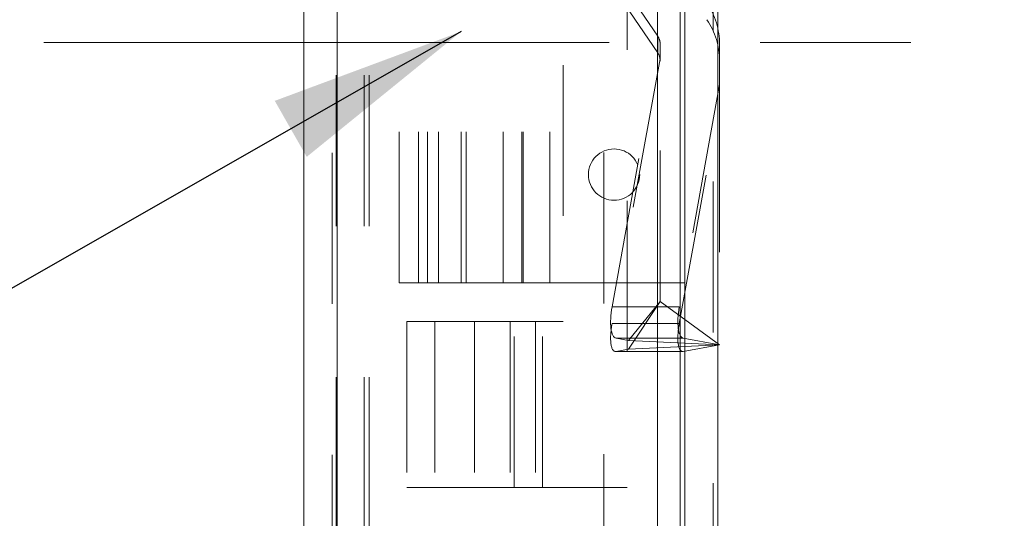
# Model space of a CAD drawing. Units: inches. Extents: x 0 to 23.4, y 0 to 16.5.
# Drawn here: x 11.3 to 12, y 8.8 to 9.2 of the extents above; entities that cross this region are included whole.
import ezdxf

# ---------------------------------------------------------------- set-up
doc = ezdxf.new("R2010")
doc.units = ezdxf.units.IN
doc.header["$MEASUREMENT"] = 0
doc.linetypes.add('CENTERX2', pattern=[0.8, 0.5, -0.1, 0.1, -0.1])
doc.linetypes.add('HIDDEN', pattern=[0.075, 0.05, -0.025])
doc.styles.add('SLDTEXTSTYLE0', font='TXT', dxfattribs={"width": 0.75})
doc.dimstyles.new('SLDDIMSTYLE2', dxfattribs={"dimtxt": 0, "dimasz": 0.13, "dimexe": 0, "dimexo": 0.0625, "dimgap": 0, "dimtad": 0, "dimtih": 1, "dimtoh": 1, "dimdec": 0, "dimrnd": 1e-09, "dimzin": 0, "dimdsep": 46, "dimtxsty": 'Standard', "dimsah": 1, "dimcen": 0.09, "dimadec": 0, "dimazin": 0, "dimtfac": 0.13, "dimtdec": 0, "dimtofl": 0, "dimtmove": 0, "dimatfit": 3, "dimfxl": 1, "dimfrac": 2, "dimtolj": 1, "dimtzin": 0, "dimarcsym": 0})
doc.dimstyles.new('SLDDIMSTYLE4', dxfattribs={"dimtxt": 0.125, "dimasz": 0.13, "dimexe": 0, "dimexo": 0.0625, "dimgap": 0.03125, "dimtad": 0, "dimtih": 1, "dimtoh": 1, "dimlfac": 4, "dimrnd": 1e-09, "dimzin": 12, "dimdsep": 46, "dimtxsty": 'SLDTEXTSTYLE0', "dimsah": 1, "dimcen": 0.09, "dimadec": 0, "dimazin": 3, "dimtfac": 1, "dimtmove": 0, "dimatfit": 0, "dimfxl": 1, "dimfrac": 2, "dimtolj": 1, "dimtzin": 12, "dimarcsym": 0})

# ---------------------------------------------------------------- blocks, each defined once
blk = doc.blocks.new('_D_8')
at = {"color": 7, "linetype": 'Continuous', "lineweight": 0}
for p, q in [((11.06508, 9.9294), (11.06508, 10.1794)), ((11.47008, 9.9294), (10.94008, 9.9294)), ((11.27562, 9.1559), (10.94008, 9.1559)), ((11.06508, 9.1559), (11.06508, 8.9059))]:
    blk.add_line(p, q, dxfattribs=at)
for points in [[(11.06508, 9.9294), (11.08508, 10.0594), (11.04508, 10.0594)], [(11.06508, 9.1559), (11.04508, 9.0259), (11.08508, 9.0259)]]:
    blk.add_solid(points, dxfattribs=at)
at = {"color": 7, "linetype": 'Continuous', "lineweight": 0, "char_height": 0.125, "attachment_point": 1, "style": 'SLDTEXTSTYLE0'}
for s, insert in [('3.09', (10.85267, 9.7328, -0.0241)), ('TYP', (10.93097, 9.53436, -0.0241))]:
    blk.add_mtext(s, dxfattribs=dict(at, insert=insert))

msp = doc.modelspace()

# ---------------------------------------------------------------- linework, layer by layer
at = {"color": 7, "linetype": 'Continuous', "lineweight": 15}
for p, q in [((11.75074, 9.92635), (11.75074, 5.9637)), ((11.77266, 9.92635), (11.77266, 5.9637)), ((11.49815, 5.98258), (11.49815, 9.90748)), ((11.52008, 9.90719), (11.52008, 5.98287)), ((11.73258, 9.90719), (11.73258, 5.98287))]:
    msp.add_line(p, q, dxfattribs=at)
at = {"color": 7, "linetype": 'HIDDEN', "lineweight": 0}
for p, q in [((11.76941, 5.9637), (11.76941, 9.92635)), ((11.77266, 9.92635), (11.77266, 5.9637)), ((11.51683, 5.98258), (11.51683, 9.90748)), ((11.52008, 9.90719), (11.52008, 5.98287)), ((11.6969, 5.98287), (11.6969, 9.90719)), ((11.51941, 6.23409), (11.51941, 9.65597)), ((11.53809, 6.23409), (11.53809, 9.65597)), ((11.54134, 6.23409), (11.54134, 9.65597)), ((11.74749, 6.23409), (11.74749, 9.65597)), ((11.71253, 9.4509), (11.71253, 8.8609)), ((11.67003, 9.3409), (11.67003, 8.9709)), ((11.56135, 8.99653), (11.56135, 9.31528)), ((11.57414, 8.99653), (11.57414, 9.31528)), ((11.58003, 8.99653), (11.58003, 9.31528)), ((11.58735, 8.99653), (11.58735, 9.31528)), ((11.60227, 8.99653), (11.60227, 9.31528)), ((11.60564, 8.99653), (11.60564, 9.31528)), ((11.63021, 8.99653), (11.63021, 9.31528)), ((11.64253, 8.99653), (11.64253, 9.31528)), ((11.64342, 8.99653), (11.64342, 9.31528)), ((11.66109, 8.99653), (11.66109, 9.31528)), ((11.6612, 8.99653), (11.6612, 9.31528)), ((11.73269, 9.15997), (11.68374, 9.23236)), ((11.68374, 9.22132), (11.73269, 9.14893)), ((11.70242, 8.98061), (11.73425, 9.15605)), ((11.73269, 9.15997), (11.73269, 9.14893)), ((11.73437, 9.14351), (11.73437, 9.1544)), ((11.77374, 9.15447), (11.77374, 9.14344)), ((11.73425, 9.14501), (11.70242, 8.96957)), ((11.73437, 8.98419), (11.73437, 9.14351)), ((11.77374, 9.11696), (11.77374, 9.14344)), ((11.77374, 9.128), (11.74701, 8.98061)), ((11.74701, 8.96957), (11.77374, 9.11696)), ((11.77374, 9.11696), (11.77374, 8.95544)), ((11.57414, 8.99653), (11.56135, 8.99653)), ((11.63021, 8.99653), (11.57414, 8.99653)), ((11.66109, 8.99653), (11.63021, 8.99653)), ((11.75074, 8.99653), (11.66109, 8.99653)), ((11.7133, 8.95255), (11.73437, 8.98419)), ((11.7133, 8.95832), (11.73437, 8.98419)), ((11.77374, 8.95544), (11.73437, 8.98419)), ((11.74701, 8.98061), (11.70242, 8.98061)), ((11.56628, 8.9709), (11.65628, 8.9709)), ((11.56628, 8.9709), (11.56628, 8.8609)), ((11.58495, 8.9709), (11.58495, 8.8609)), ((11.61128, 8.9709), (11.61128, 8.8609)), ((11.63486, 8.9709), (11.63486, 8.8609)), ((11.6376, 8.8609), (11.6376, 8.9709)), ((11.65159, 8.9709), (11.65159, 8.8609)), ((11.67003, 8.9709), (11.65628, 8.9709)), ((11.65628, 8.8609), (11.65628, 8.9709)), ((11.74701, 8.96957), (11.70242, 8.96957)), ((11.7133, 8.95832), (11.70507, 8.95982)), ((11.74966, 8.95982), (11.70507, 8.95982)), ((11.77374, 8.95544), (11.7133, 8.95832)), ((11.74966, 8.95982), (11.77374, 8.95544)), ((11.70507, 8.95105), (11.7133, 8.95255)), ((11.7133, 8.95255), (11.77374, 8.95544)), ((11.77374, 8.95544), (11.74966, 8.95105)), ((11.70472, 8.95102), (11.74931, 8.95102)), ((11.74966, 8.95105), (11.70507, 8.95105)), ((11.65628, 8.8609), (11.56628, 8.8609)), ((11.65628, 8.8609), (11.71253, 8.8609))]:
    msp.add_line(p, q, dxfattribs=at)
at = {"color": 8, "linetype": 'Continuous', "lineweight": 15}
msp.add_line((11.74749, 9.65597), (11.74749, 8.05889), dxfattribs=at)
at = {"color": 7, "linetype": 'CENTERX2', "lineweight": 0, "ltscale": 0.75}
msp.add_line((11.32562, 9.1559), (11.96253, 9.1559), dxfattribs=at)
at = {"color": 7, "linetype": 'HIDDEN', "lineweight": 0}
msp.add_circle((11.70374, 9.06828), 0.017, dxfattribs=at)
for centre, radius, start, end in [((11.72467, 9.15447), 0.04907, 0.00372, 34.07105), ((11.72467, 9.14343), 0.04907, 0.00372, 34.07105), ((11.72456, 9.15447), 0.00982, 9.25876, 34.06895), ((11.72456, 9.14343), 0.00982, 9.25876, 34.06895)]:
    msp.add_arc(centre, radius, start, end, dxfattribs=at)
for centre, major_axis, ratio, start_param, end_param in [((11.72453, 9.15619), (-0.00667, 0.00868), 0.83381, 3.967438, 4.128723), ((11.72453, 9.14172), (0.00786, 0.00715), 0.828253, 5.637957, 5.799243), ((11.70864, 8.97948), (0.00356, 0.01965), 0.316295, 1.570533, 3.141329), ((11.75322, 8.97948), (0.00356, 0.01965), 0.316295, 1.570533, 3.141329), ((11.70864, 8.9707), (0.00429, 0.01965), 0.292102, 1.692042, 3.262839), ((11.75322, 8.9707), (0.00429, 0.01965), 0.292102, 1.692042, 3.262839)]:
    msp.add_ellipse(centre, major_axis=major_axis, ratio=ratio, start_param=start_param, end_param=end_param, dxfattribs=at)

# ---------------------------------------------------------------- dimensions: what is measured, and where the dimension line sits
at = {"color": 7, "linetype": 'Continuous', "lineweight": 0}
dim = msp.add_linear_dim(base=(11.06508, 9.1559), p1=(11.52008, 9.9294), p2=(11.32562, 9.1559), angle=90, text='<>\\PTYP', dimstyle='SLDDIMSTYLE4', dxfattribs=at)
dim.commit()
dim.dimension.update_dxf_attribs({"geometry": '_D_8', "text_midpoint": (11.06508, 9.57167), "dimtype": 160})

# ---------------------------------------------------------------- leaders
msp.add_leader([(11.60227, 9.16302), (10.89271, 8.75801), (10.64271, 8.75801)], dimstyle='SLDDIMSTYLE2', dxfattribs=at)

doc.saveas('drawing.dxf')
